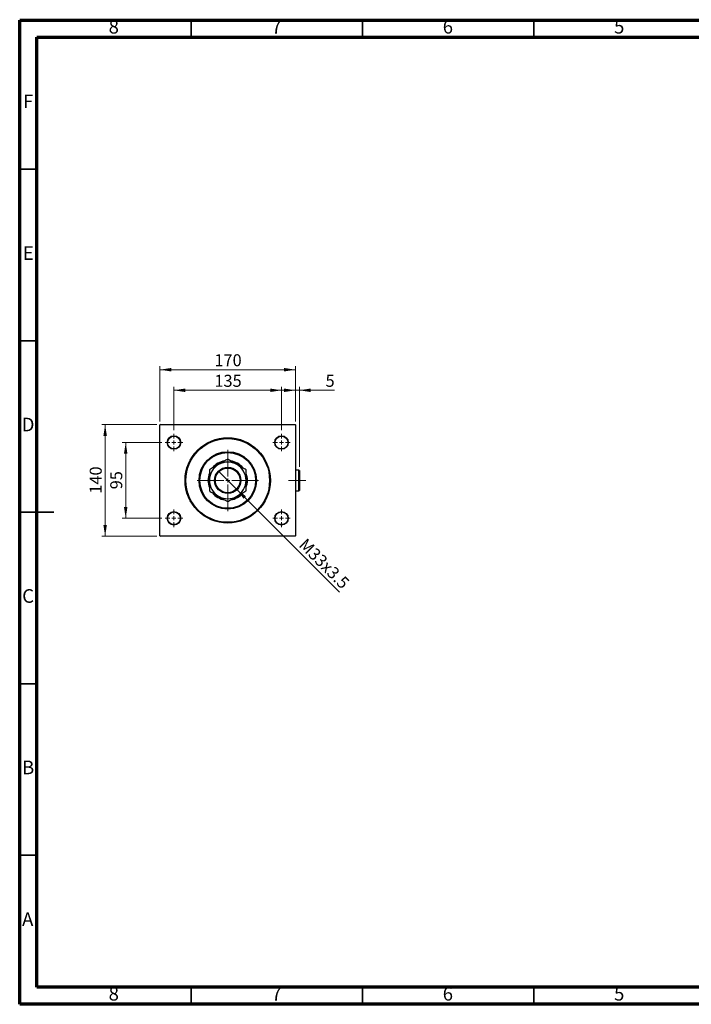
# Model space of a CAD drawing. Units: millimetres. Extents: x 15 to 415, y 5 to 292.
# Drawn here: x 15 to 211, y 5 to 292 of the extents above; entities that cross this region are included whole.
import ezdxf

# ---------------------------------------------------------------- set-up
doc = ezdxf.new("R2010")
doc.units = ezdxf.units.MM
doc.linetypes.add('CENTERX2', pattern=[20.32, 12.7, -2.54, 2.54, -2.54])
doc.styles.add('SLDTEXTSTYLE0', font='TXT', dxfattribs={"width": 0.75})
doc.dimstyles.new('SLDDIMSTYLE0', dxfattribs={"dimtxt": 3.5, "dimasz": 3.302, "dimexe": 0, "dimexo": 0.0625, "dimgap": 0.875, "dimtad": 1, "dimdec": 0, "dimlfac": 4.3, "dimrnd": 1e-09, "dimzin": 12, "dimdsep": 46, "dimtxsty": 'SLDTEXTSTYLE0', "dimsah": 1, "dimcen": 0.09, "dimadec": 0, "dimazin": 3, "dimtfac": 1, "dimtdec": 0, "dimtofl": 0, "dimtmove": 0, "dimatfit": 3, "dimfxl": 1, "dimfrac": 2, "dimtolj": 1, "dimtzin": 12, "dimarcsym": 0})
doc.dimstyles.new('SLDDIMSTYLE1', dxfattribs={"dimtxt": 3.5, "dimasz": 3.302, "dimexe": 0, "dimexo": 0.0625, "dimgap": 0.875, "dimtad": 1, "dimlfac": 4.3, "dimrnd": 1e-09, "dimzin": 12, "dimdsep": 46, "dimtxsty": 'SLDTEXTSTYLE0', "dimblk1": 'NONE', "dimsah": 1, "dimcen": 0, "dimadec": 0, "dimazin": 3, "dimtfac": 1, "dimtmove": 0, "dimatfit": 3, "dimldrblk": 'NONE', "dimfxl": 1, "dimfrac": 2, "dimtolj": 1, "dimtzin": 12, "dimarcsym": 0})
doc.dimstyles.new('SLDDIMSTYLE2', dxfattribs={"dimtxt": 3.5, "dimasz": 3.302, "dimexe": 0, "dimexo": 0.0625, "dimgap": 0.875, "dimtad": 1, "dimdec": 0, "dimlfac": 4.3, "dimrnd": 1e-09, "dimzin": 12, "dimdsep": 46, "dimtxsty": 'SLDTEXTSTYLE0', "dimsah": 1, "dimcen": 0.09, "dimadec": 0, "dimazin": 3, "dimtfac": 1, "dimtdec": 0, "dimtmove": 0, "dimatfit": 0, "dimfxl": 1, "dimfrac": 2, "dimtolj": 1, "dimtzin": 12, "dimarcsym": 0})

# ---------------------------------------------------------------- blocks, each defined once
blk = doc.blocks.new('_D')
at = {"color": 7, "linetype": 'Continuous', "lineweight": 0}
for p, q in [((55.94, 174.94), (55.94, 191.06)), ((55.94, 190.06), (95.47, 190.06)), ((95.47, 174.94), (95.47, 191.06))]:
    blk.add_line(p, q, dxfattribs=at)
at = {"color": 7, "linetype": 'Continuous', "lineweight": 18}
for points in [[(55.94, 190.06), (59.24, 189.55), (59.24, 190.57)], [(95.47, 190.06), (92.17, 190.57), (92.17, 189.55)]]:
    blk.add_solid(points, dxfattribs=at)
at = {"color": 7, "linetype": 'Continuous', "lineweight": 18, "insert": (71.83, 194.57), "char_height": 3.5, "attachment_point": 1, "style": 'SLDTEXTSTYLE0'}
blk.add_mtext('170', dxfattribs=at)
blk = doc.blocks.new('_D_1')
at = {"color": 7, "linetype": 'Continuous', "lineweight": 0}
for p, q in [((55.06, 174.06), (38.94, 174.06)), ((39.94, 141.5), (39.94, 174.06)), ((55.06, 141.5), (38.94, 141.5))]:
    blk.add_line(p, q, dxfattribs=at)
at = {"color": 7, "linetype": 'Continuous', "lineweight": 18}
for points in [[(39.94, 174.06), (39.43, 170.76), (40.45, 170.76)], [(39.94, 141.5), (40.45, 144.8), (39.43, 144.8)]]:
    blk.add_solid(points, dxfattribs=at)
at = {"color": 7, "linetype": 'Continuous', "lineweight": 18, "insert": (35.43, 153.9), "char_height": 3.5, "attachment_point": 1, "rotation": 90, "style": 'SLDTEXTSTYLE0'}
blk.add_mtext('140', dxfattribs=at)
blk = doc.blocks.new('_D_2')
at = {"color": 7, "linetype": 'Continuous', "lineweight": 0}
for p, q in [((56.45, 168.83), (44.94, 168.83)), ((45.94, 146.73), (45.94, 168.83)), ((56.45, 146.73), (44.94, 146.73))]:
    blk.add_line(p, q, dxfattribs=at)
at = {"color": 7, "linetype": 'Continuous', "lineweight": 18}
for points in [[(45.94, 168.83), (45.43, 165.53), (46.45, 165.53)], [(45.94, 146.73), (46.45, 150.04), (45.43, 150.04)]]:
    blk.add_solid(points, dxfattribs=at)
at = {"color": 7, "linetype": 'Continuous', "lineweight": 18, "insert": (41.43, 155.19), "char_height": 3.5, "attachment_point": 1, "rotation": 90, "style": 'SLDTEXTSTYLE0'}
blk.add_mtext('95', dxfattribs=at)
blk = doc.blocks.new('_D_3')
at = {"color": 7, "linetype": 'Continuous', "lineweight": 0}
for p, q in [((60.01, 172.39), (60.01, 185.06)), ((60.01, 184.06), (91.41, 184.06)), ((91.41, 172.39), (91.41, 185.06))]:
    blk.add_line(p, q, dxfattribs=at)
at = {"color": 7, "linetype": 'Continuous', "lineweight": 18}
for points in [[(60.01, 184.06), (63.31, 183.55), (63.31, 184.57)], [(91.41, 184.06), (88.1, 184.57), (88.1, 183.55)]]:
    blk.add_solid(points, dxfattribs=at)
at = {"color": 7, "linetype": 'Continuous', "lineweight": 18, "insert": (71.83, 188.57), "char_height": 3.5, "attachment_point": 1, "style": 'SLDTEXTSTYLE0'}
blk.add_mtext('135', dxfattribs=at)
blk = doc.blocks.new('_D_4')
at = {"color": 7, "linetype": 'Continuous', "lineweight": 0}
for q in [(73.07, 160.42), (108.34, 125.15)]:
    blk.add_line((78.35, 155.14), q, dxfattribs=at)
at = {"color": 7, "linetype": 'Continuous', "lineweight": 18}
blk.add_solid([(78.35, 155.14), (80.32, 152.45), (81.04, 153.17)], dxfattribs=at)
at = {"color": 7, "linetype": 'Continuous', "lineweight": 18, "insert": (98.68, 141.18), "char_height": 3.5, "attachment_point": 1, "rotation": 315, "style": 'SLDTEXTSTYLE0'}
blk.add_mtext('M33x3.5', dxfattribs=at)
blk = doc.blocks.new('_None')
blk = doc.blocks.new('_D_5')
at = {"color": 7, "linetype": 'Continuous', "lineweight": 0}
for p, q in [((95.47, 184.06), (89.12, 184.06)), ((95.47, 174.94), (95.47, 185.06)), ((96.61, 184.06), (95.47, 184.06)), ((96.61, 161.69), (96.61, 185.06)), ((96.61, 184.06), (106.84, 184.06))]:
    blk.add_line(p, q, dxfattribs=at)
at = {"color": 7, "linetype": 'Continuous', "lineweight": 18}
for points in [[(95.47, 184.06), (92.17, 184.57), (92.17, 183.55)], [(96.61, 184.06), (99.92, 183.55), (99.92, 184.57)]]:
    blk.add_solid(points, dxfattribs=at)
at = {"color": 7, "linetype": 'Continuous', "lineweight": 18, "insert": (104.26, 188.57), "char_height": 3.5, "attachment_point": 1, "style": 'SLDTEXTSTYLE0'}
blk.add_mtext('5', dxfattribs=at)
blk = doc.blocks.new('SW_CENTERMARKSYMBOL_0')
at = {"color": 0, "linetype": 'Continuous', "lineweight": 18}
for p, q in [((0, 1.16), (0, 8.95)), ((-1.16, 0), (-8.95, 0)), ((0, 0), (-0.58, 0)), ((0, 0), (0, 0.58)), ((0, 0), (0, -0.58)), ((0, 0), (0.58, 0)), ((1.16, 0), (8.95, 0)), ((0, -1.16), (0, -8.95))]:
    blk.add_line(p, q, dxfattribs=at)
blk = doc.blocks.new('SW_CENTERMARKSYMBOL_1')
at = {"color": 0, "linetype": 'Continuous', "lineweight": 18}
for p, q in [((-1.16, 0), (-2.56, 0)), ((0, 0), (-0.58, 0)), ((0, 1.16), (0, 2.56)), ((0, 0), (0, 0.58)), ((0, 0), (0, -0.58)), ((0, 0), (0.58, 0)), ((1.16, 0), (2.56, 0)), ((0, -1.16), (0, -2.56))]:
    blk.add_line(p, q, dxfattribs=at)
blk = doc.blocks.new('SW_CENTERMARKSYMBOL_2')
at = {"color": 0, "linetype": 'Continuous', "lineweight": 18}
for p, q in [((-1.16, 0), (-2.56, 0)), ((0, 0), (-0.58, 0)), ((0, 1.16), (0, 2.56)), ((0, 0), (0, 0.58)), ((0, 0), (0, -0.58)), ((0, 0), (0.58, 0)), ((1.16, 0), (2.56, 0)), ((0, -1.16), (0, -2.56))]:
    blk.add_line(p, q, dxfattribs=at)
blk = doc.blocks.new('SW_CENTERMARKSYMBOL_3')
at = {"color": 0, "linetype": 'Continuous', "lineweight": 18}
for p, q in [((-1.16, 0), (-2.56, 0)), ((0, 0), (-0.58, 0)), ((0, 1.16), (0, 2.56)), ((0, 0), (0, 0.58)), ((0, 0), (0, -0.58)), ((0, 0), (0.58, 0)), ((1.16, 0), (2.56, 0)), ((0, -1.16), (0, -2.56))]:
    blk.add_line(p, q, dxfattribs=at)
blk = doc.blocks.new('SW_CENTERMARKSYMBOL_4')
at = {"color": 0, "linetype": 'Continuous', "lineweight": 18}
for p, q in [((-1.16, 0), (-2.56, 0)), ((0, 0), (-0.58, 0)), ((0, 1.16), (0, 2.56)), ((0, 0), (0, 0.58)), ((0, 0), (0, -0.58)), ((0, 0), (0.58, 0)), ((1.16, 0), (2.56, 0)), ((0, -1.16), (0, -2.56))]:
    blk.add_line(p, q, dxfattribs=at)

msp = doc.modelspace()

# ---------------------------------------------------------------- linework, layer by layer
at = {"color": 7, "linetype": 'Continuous', "lineweight": 70}
for p, q in [((15, 5), (15, 292)), ((15, 292), (415, 292)), ((20, 10), (20, 287)), ((20, 287), (410, 287)), ((410, 10), (20, 10)), ((415, 5), (15, 5))]:
    msp.add_line(p, q, dxfattribs=at)
at = {"color": 7, "linetype": 'Continuous', "lineweight": 35}
for p, q in [((65, 287), (65, 292)), ((115, 287), (115, 292)), ((165, 287), (165, 292)), ((20, 248.5), (15, 248.5)), ((20, 198.5), (15, 198.5)), ((14.999, 148.5), (25.001, 148.5)), ((20, 148.5), (15, 148.5)), ((20, 98.5), (15, 98.5)), ((20, 48.5), (15, 48.5)), ((65, 10), (65, 5)), ((115, 10), (115, 5)), ((165, 10), (165, 5))]:
    msp.add_line(p, q, dxfattribs=at)
at = {"color": 7, "linetype": 'Continuous', "lineweight": 25}
for p, q in [((56.0563, 174.06), (55.94, 173.9437)), ((55.94, 141.6181), (55.94, 173.9437)), ((56.0563, 174.06), (95.3586, 174.06)), ((95.4749, 173.9437), (95.3586, 174.06)), ((95.4749, 173.9437), (95.4749, 141.6181)), ((96.4981, 160.8042), (95.4749, 160.8042)), ((96.6144, 160.6879), (96.4981, 160.8042)), ((96.4981, 154.7577), (96.4981, 160.8042)), ((96.6144, 160.6879), (96.6144, 154.874)), ((95.4749, 154.7577), (96.4981, 154.7577)), ((96.4981, 154.7577), (96.6144, 154.874)), ((55.94, 141.6181), (56.0563, 141.5019)), ((95.3586, 141.5019), (56.0563, 141.5019)), ((95.3586, 141.5019), (95.4749, 141.6181))]:
    msp.add_line(p, q, dxfattribs=at)
at = {"color": 7, "linetype": 'CENTERX2', "lineweight": 18}
msp.add_line((98.4981, 157.7809), (93.4516, 157.7809), dxfattribs=at)
at = {"color": 7, "linetype": 'Continuous', "lineweight": 25}
for centre, radius in [((60.0098, 168.8274), 1.9767), ((60.0098, 168.8274), 1.8605), ((75.7074, 157.7809), 12.4419), ((75.7074, 157.7809), 12.2093), ((91.4051, 168.8274), 1.9767), ((91.4051, 168.8274), 1.8605), ((75.7074, 157.7809), 8.3721), ((75.7074, 157.7809), 8.1395), ((75.7074, 157.7809), 3.8372), ((75.7074, 157.7809), 3.6047), ((60.0098, 146.7344), 1.9767), ((60.0098, 146.7344), 1.8605), ((91.4051, 146.7344), 1.9767), ((91.4051, 146.7344), 1.8605)]:
    msp.add_circle(centre, radius, dxfattribs=at)
for radius, start, end in [(5.3488, 120, 180), (5.7558, 98.917505, 141.09585), (5.6395, 102.142863, 138.236071), (5.3488, 60, 120), (5.7558, 38.842154, 81.149604), (5.6395, 41.660862, 77.733747), (5.3488, 0, 60), (5.7558, 158.332004, 180), (5.6395, 162.204482, 180), (5.7558, 338.371014, 21.533036), (5.6395, 342.286129, 18.061432), (5.7558, 180, 201.580182), (5.6395, 180, 198.423532), (5.3488, 180, 240), (5.3488, 300, 0), (5.7558, 218.865477, 261.122736), (5.6395, 222.069512, 257.727471), (5.3488, 240, 300), (5.7558, 278.899568, 321.113823), (5.6395, 281.928851, 317.97705)]:
    msp.add_arc((75.7074, 157.7809), radius, start, end, dxfattribs=at)
for points, knots in [([(75.7074, 163.9572), (75.5258, 163.8524), (75.1626, 163.6427), (74.5887, 163.3113), (73.9904, 162.9659), (73.4654, 162.6628), (73.1451, 162.4778), (73.033, 162.4132)], [0, 0, 0, 0, 0.21616643, 0.43223393, 0.6560381, 0.8796907, 1, 1, 1, 1]), ([(78.3819, 162.4132), (78.1493, 162.5474), (77.6793, 162.8188), (76.9953, 163.2137), (76.3338, 163.5956), (75.9169, 163.8363), (75.7074, 163.9572)], [0, 0, 0, 0, 0.249577912, 0.504364105, 0.751046928, 1, 1, 1, 1]), ([(73.033, 162.4132), (72.8005, 162.2789), (72.3305, 162.0076), (71.6464, 161.6126), (70.985, 161.2307), (70.568, 160.99), (70.3586, 160.8691)], [0, 0, 0, 0, 0.249577912, 0.504364105, 0.751046928, 1, 1, 1, 1]), ([(70.3586, 160.8691), (70.3586, 160.5348), (70.3586, 159.8849), (70.3586, 159.0183), (70.3586, 158.3188), (70.3586, 157.9602), (70.3586, 157.7809)], [0, 0, 0, 0, 0.34276771, 0.66651532, 0.83327264, 1, 1, 1, 1]), ([(81.0563, 160.8691), (80.8746, 160.9739), (80.5115, 161.1836), (79.9375, 161.515), (79.3393, 161.8604), (78.8142, 162.1635), (78.4939, 162.3485), (78.3819, 162.4132)], [0, 0, 0, 0, 0.21616643, 0.43223393, 0.6560381, 0.8796907, 1, 1, 1, 1]), ([(81.0563, 157.7809), (81.0563, 157.837), (81.0563, 158.0809), (81.0563, 158.512), (81.0563, 159.0733), (81.0563, 159.6288), (81.0563, 160.2336), (81.0563, 160.6392), (81.0563, 160.8691)], [0, 0, 0, 0, 0.05216803, 0.226837, 0.40155171, 0.58235729, 0.76322733, 1, 1, 1, 1]), ([(70.3586, 157.7809), (70.3586, 157.7248), (70.3586, 157.4809), (70.3586, 157.0499), (70.3586, 156.4885), (70.3586, 155.9331), (70.3586, 155.3283), (70.3586, 154.9227), (70.3586, 154.6928)], [0, 0, 0, 0, 0.05216803, 0.226837, 0.40155171, 0.58235729, 0.76322733, 1, 1, 1, 1]), ([(81.0563, 154.6928), (81.0563, 155.027), (81.0563, 155.677), (81.0563, 156.5436), (81.0563, 157.243), (81.0563, 157.6016), (81.0563, 157.7809)], [0, 0, 0, 0, 0.34276771, 0.66651532, 0.83327264, 1, 1, 1, 1]), ([(70.3586, 154.6928), (70.5402, 154.5879), (70.9034, 154.3782), (71.4774, 154.0468), (72.0756, 153.7015), (72.6007, 153.3983), (72.921, 153.2134), (73.033, 153.1487)], [0, 0, 0, 0, 0.216166432, 0.432233929, 0.656038102, 0.879690704, 1, 1, 1, 1]), ([(73.033, 153.1487), (73.2656, 153.0144), (73.7356, 152.7431), (74.4196, 152.3482), (75.081, 151.9663), (75.498, 151.7255), (75.7074, 151.6046)], [0, 0, 0, 0, 0.24957791, 0.50436411, 0.75104693, 1, 1, 1, 1]), ([(75.7074, 151.6046), (75.8891, 151.7095), (76.2522, 151.9192), (76.8262, 152.2506), (77.4244, 152.5959), (77.9495, 152.8991), (78.2698, 153.084), (78.3819, 153.1487)], [0, 0, 0, 0, 0.216166432, 0.432233929, 0.656038102, 0.879690704, 1, 1, 1, 1]), ([(78.3819, 153.1487), (78.6144, 153.283), (79.0844, 153.5543), (79.7684, 153.9492), (80.4299, 154.3311), (80.8468, 154.5719), (81.0563, 154.6928)], [0, 0, 0, 0, 0.24957791, 0.50436411, 0.75104693, 1, 1, 1, 1])]:
    msp.add_open_spline(points, degree=3, knots=knots, dxfattribs=at)

# ---------------------------------------------------------------- block references
at = {"color": 7, "linetype": 'Continuous', "lineweight": 0}
for name, p in [('SW_CENTERMARKSYMBOL_1', (60.0098, 168.8274)), ('SW_CENTERMARKSYMBOL_4', (91.4051, 168.8274)), ('SW_CENTERMARKSYMBOL_0', (75.7074, 157.7809)), ('SW_CENTERMARKSYMBOL_2', (60.0098, 146.7344)), ('SW_CENTERMARKSYMBOL_3', (91.4051, 146.7344))]:
    msp.add_blockref(name, p, dxfattribs=at)

# ---------------------------------------------------------------- texts
at = {"color": 7, "linetype": 'Continuous', "lineweight": 0, "char_height": 3.9688, "attachment_point": 2, "style": 'SLDTEXTSTYLE0'}
for s, insert in [('8', (42.46, 292.0602)), ('7', (89.96, 292.0602)), ('6', (139.96, 292.0602)), ('5', (189.96, 292.0602)), ('F', (17.4577, 270.3102)), ('E', (17.5078, 226.0602)), ('D', (17.4527, 176.0602)), ('C', (17.4587, 126.0602)), ('B', (17.4706, 76.0602)), ('A', (17.3397, 31.8102)), ('8', (42.46, 10.0602)), ('7', (89.96, 10.0602)), ('6', (139.96, 10.0602)), ('5', (189.96, 10.0602))]:
    msp.add_mtext(s, dxfattribs=dict(at, insert=insert))

# ---------------------------------------------------------------- dimensions: what is measured, and where the dimension line sits
at = {"color": 7, "linetype": 'Continuous', "lineweight": 18}
for base, p1, p2, dimstyle, picture, middle in [((95.4749, 190.06), (55.94, 173.9437), (95.4749, 173.9437), 'SLDDIMSTYLE0', '_D', (75.7074, 190.06)), ((91.4051, 184.06), (60.0098, 171.3856), (91.4051, 171.3856), 'SLDDIMSTYLE0', '_D_3', (75.7074, 184.06)), ((95.4749, 184.06), (96.6144, 160.6879), (95.4749, 173.9437), 'SLDDIMSTYLE2', '_D_5', (105.5505, 184.06))]:
    dim = msp.add_linear_dim(base=base, p1=p1, p2=p2, dimstyle=dimstyle, dxfattribs=at)
    dim.commit()
    dim.dimension.update_dxf_attribs({"geometry": picture, "text_midpoint": middle, "dimtype": 160})
for base, p1, p2, picture, middle in [((39.94, 174.06), (56.0563, 141.5019), (56.0563, 174.06), '_D_1', (39.94, 157.7809)), ((45.94, 168.8274), (57.4516, 146.7344), (57.4516, 168.8274), '_D_2', (45.94, 157.7809))]:
    dim = msp.add_linear_dim(base=base, p1=p1, p2=p2, angle=90, dimstyle='SLDDIMSTYLE0', dxfattribs=at)
    dim.commit()
    dim.dimension.update_dxf_attribs({"geometry": picture, "text_midpoint": middle, "dimtype": 160})
dim = msp.add_diameter_dim_2p(p1=(73.0681, 160.4202), p2=(78.3468, 155.1416), text='M33x3.5', dimstyle='SLDDIMSTYLE1', override={"dimpost": '<>'}, dxfattribs=at)
dim.commit()
dim.dimension.update_dxf_attribs({"geometry": '_D_4', "text_midpoint": (101.9865, 131.5019), "dimtype": 163})

doc.saveas('drawing.dxf')
